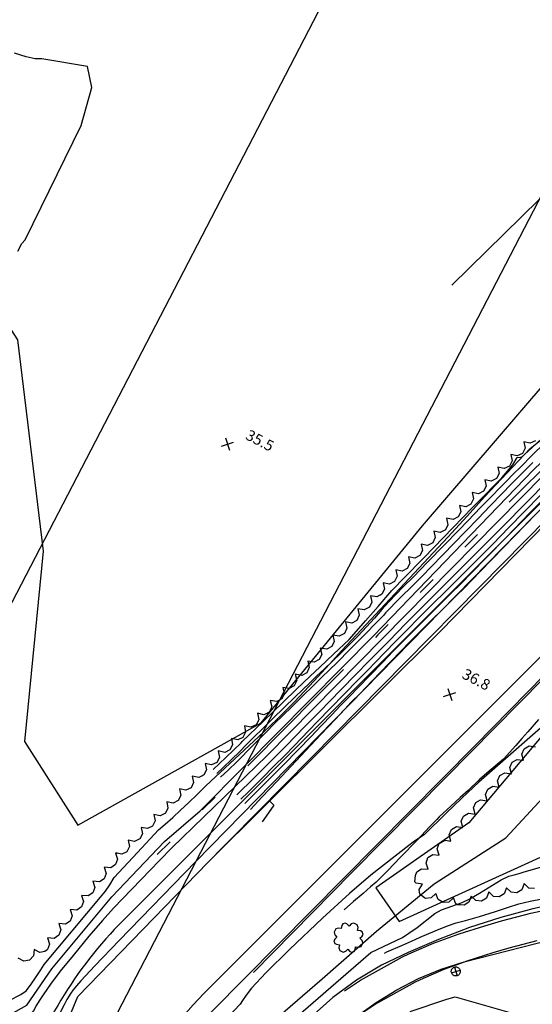
# Model space of a CAD drawing. Extents: x -1066 to 8716, y 1368 to 8722.
# Drawn here: x 3864 to 4006, y 4385 to 4657 of the extents above; entities that cross this region are included whole.
import ezdxf

# ---------------------------------------------------------------- set-up
doc = ezdxf.new("R2010")
doc.units = 0
doc.header["$LTSCALE"] = 50
doc.header["$MEASUREMENT"] = 0
doc.linetypes.add('5570CONT$1$WATER', pattern=[28, 7.5, -2.5, 1, -2.5, 1, -2.5, 1, -2.5, 7.5])
doc.layers.get('0').update_dxf_attribs({"linetype": 'CONTINUOUS'})
for name, color, linetype in [('0HYDRO', 8, 'CONTINUOUS'), ('0PAVED', 8, 'CONTINUOUS'), ('0TOPO', 8, 'CONTINUOUS'), ('0VEG', 8, 'CONTINUOUS'), ('172$0$0VEG', 8, 'CONTINUOUS'), ('50SCALE-SPOT', 8, 'CONTINUOUS'), ('5570$0$CURBPARK', 8, 'CONTINUOUS'), ('5570$0$POST', 8, 'CONTINUOUS'), ('5570$0$SIDEWALK', 8, 'CONTINUOUS'), ('5570$0$TREE', 8, 'CONTINUOUS'), ('5570$0$TREES', 8, 'CONTINUOUS'), ('5570CONT$1$CREEK', 8, '5570CONT$1$WATER'), ('5570CONT$1$INDEX', 8, 'CONTINUOUS'), ('5570CONT$1$INTER', 8, 'CONTINUOUS'), ('EX-CTV', 8, 'CONTINUOUS'), ('MULINS$0$0HYDRO', 8, 'CONTINUOUS'), ('MULINS$0$0PAVED', 8, 'CONTINUOUS'), ('MULINS$0$0TOPO', 8, 'CONTINUOUS'), ('ROADS', 5, 'CONTINUOUS'), ('TOPOTXT', 8, 'CONTINUOUS')]:
    doc.layers.add(name, color=color, linetype=linetype)
doc.layers.get('0').off()
doc.styles.add('5570$0$SR', font='ROMANS')

# ---------------------------------------------------------------- blocks, each defined once
blk = doc.blocks.new('5570$0$POST')
at = {"color": 0}
for points in [[(0, -1), (-0.165933, -0.986), (-0.328, -0.944933), (-0.481, -0.876933), (-0.619933, -0.785), (-0.741933, -0.670933), (-0.843, -0.537933), (-0.921, -0.391), (-0.972933, -0.231933), (-0.997933, -0.067), (-0.994933, 0.1), (-0.965, 0.263933), (-0.906933, 0.420933), (-0.825, 0.566), (-0.718933, 0.694933), (-0.593, 0.805), (-0.450933, 0.892), (-0.296933, 0.955), (-0.134, 0.991), (0, 1)], [(-0.706, 0.706), (0.706, -0.706)], [(-0.705, -0.705), (0.705, 0.705)], [(0, 1), (0.165933, 0.986), (0.328, 0.944933), (0.481, 0.876933), (0.619933, 0.785), (0.741933, 0.670933), (0.843, 0.537933), (0.921, 0.391), (0.972933, 0.231933), (0.997933, 0.067), (0.994933, -0.1), (0.965, -0.263933), (0.906933, -0.420933), (0.825, -0.566), (0.718933, -0.694933), (0.593, -0.805), (0.450933, -0.892), (0.296933, -0.955), (0.134, -0.991), (0, -1)]]:
    blk.add_lwpolyline(points, dxfattribs=at)
blk = doc.blocks.new('5570$0$TREE')
at = {"color": 0}
blk.add_lwpolyline([(0.1324, 0.984333), (-0.117533, 0.984333), (-0.242533, 0.859333), (-0.305067, 0.6718), (-0.492533, 0.734333), (-0.617533, 0.734333), (-0.742533, 0.609333), (-0.742533, 0.484333), (-0.680067, 0.2968), (-0.867533, 0.234333), (-0.992533, 0.109333), (-0.992533, -0.1406), (-0.867533, -0.2656), (-0.680067, -0.328133), (-0.742533, -0.5156), (-0.742533, -0.6406), (-0.617533, -0.7656), (-0.492533, -0.7656), (-0.305067, -0.703133), (-0.242533, -0.8906), (-0.117533, -1.0156), (0.1324, -1.0156), (0.2574, -0.8906), (0.319867, -0.703133), (0.5074, -0.7656), (0.6324, -0.7656), (0.7574, -0.6406), (0.7574, -0.5156), (0.694867, -0.328133), (0.8824, -0.2656), (1.0074, -0.1406), (1.0074, 0.109333), (0.8824, 0.234333), (0.694867, 0.2968), (0.7574, 0.484333), (0.7574, 0.609333), (0.6324, 0.734333), (0.5074, 0.734333), (0.319867, 0.6718), (0.2574, 0.859333), (0.1324, 0.984333)], dxfattribs=at)
blk = doc.blocks.new('5570$0$X')
at = {"color": 0}
for points in [[(-1, -1), (1, 1)], [(-1, 1), (1, -1)]]:
    blk.add_lwpolyline(points, dxfattribs=at)

msp = doc.modelspace()

# ---------------------------------------------------------------- linework, layer by layer
at = {"layer": '0HYDRO'}
for points in [[(3860.297, 4381.221), (3866.213, 4384.483), (3873.13, 4394.561), (3889.637, 4414.443), (3904.18, 4429.712), (3914.028, 4438.122), (3926.34, 4450.459), (3961.986, 4486.607), (4006.109, 4532.304), (4046.711, 4571.232), (4091.473, 4618.985), (4160.54, 4690.035)], [(3889.621, 4330.246), (3920.71, 4364.386), (3935.491, 4381.222), (3947.723, 4391.775), (3962.736, 4404.975), (3978.641, 4417.983), (3998.455, 4430.665), (4020.042, 4454.108), (4036.237, 4467.676), (4058.373, 4486.464), (4078.521, 4503.332), (4091.395, 4519.466), (4108.873, 4536.593), (4125.259, 4552.179), (4132.633, 4559.056), (4147.453, 4574.598), (4165.472, 4590.88), (4169.396, 4595.469), (4188.879, 4612.4), (4214.848, 4636.669), (4229.267, 4651.439), (4231.024, 4653.479)]]:
    msp.add_lwpolyline(points, dxfattribs=at)
at = {"layer": '0PAVED'}
for points in [[(3860.204, 4355.63), (3865.335, 4361.091), (3869.953, 4366.998), (3874, 4373.303), (3877.453, 4379.961), (3880.289, 4386.905), (3916.219, 4423.885), (3980.226, 4487.567), (4038.982, 4547.641), (4097.043, 4606.093), (4159.983, 4669.348), (4173.58, 4683.272)], [(4200.478, 4669.322), (4196.709, 4665.509), (4147.399, 4616.306), (4104.133, 4571.719), (4042.562, 4509.736), (3989.999, 4456.172), (3917.352, 4382.89), (3911.928, 4377.536), (3906.857, 4371.864), (3902.144, 4365.882), (3897.816, 4359.622), (3893.882, 4353.101), (3890.36, 4346.355), (3887.27, 4339.396), (3884.624, 4332.275), (3882.573, 4327.278), (3880.98, 4322.122), (3880.837, 4321.476)], [(4207.187, 4435.452), (4191.21, 4434.771), (4175.231, 4434.305), (4144.128, 4429.461), (4116.967, 4426.504), (4076.938, 4422.347), (4041.197, 4417.509), (4023.875, 4414.518), (4014.859, 4413.032), (4005.925, 4411.098), (3997.101, 4408.724), (3988.401, 4405.914), (3979.85, 4402.678), (3971.482, 4399.031), (3964.162, 4395.539), (3957.195, 4391.38), (3950.661, 4386.579), (3944.601, 4381.194)], [(3957.198, 4381.352), (3962.646, 4385.274), (3968.374, 4388.781), (3974.358, 4391.828), (3980.551, 4394.406), (3986.933, 4396.503), (4030.428, 4407.605), (4080.841, 4414.408), (4117.684, 4417.83), (4137.35, 4420.518), (4157.069, 4422.896), (4176.842, 4424.965), (4196.646, 4426.725), (4237.598, 4428.579)]]:
    msp.add_lwpolyline(points, dxfattribs=at)
at = {"layer": '0TOPO'}
msp.add_line((3896.723, 4426.629), (3902.532, 4432.876), dxfattribs=at)
for points in [[(4162.688, 4688.921), (4096.944, 4620.541), (4090.206, 4613.481), (4081, 4603.723), (4008.928, 4530.898), (3932.443, 4453.321), (3906.242, 4427.91), (3902.814, 4424.472), (3890.177, 4411.313), (3887.08, 4407.861), (3883.348, 4403.511), (3878.972, 4398.245), (3875.454, 4393.851), (3872.776, 4390.317), (3870.943, 4387.651), (3869.649, 4385.721), (3868.897, 4384.511), (3867.977, 4382.735), (3867.284, 4382.16), (3864.55, 4380.559), (3863.403, 4379.847)], [(4168.192, 4686.066), (4097.629, 4613.089), (4089.916, 4605.036), (4025.31, 4539.243), (4014.58, 4528.09), (3912.737, 4424.035), (3891.722, 4402.367), (3885.003, 4395.387), (3881.082, 4391.214), (3879.943, 4389.844), (3879.036, 4388.704), (3878.338, 4387.792), (3877.27, 4386.037), (3876.56, 4384.603), (3872.997, 4377.732), (3872.206, 4376.554), (3871.56, 4375.83), (3870.378, 4374.877), (3869.495, 4373.803), (3865.033, 4368.22), (3864.015, 4367.43)], [(3863.767, 4592.667), (3864.817, 4594.758), (3865.736, 4595.791), (3881.164, 4627.34), (3884.187, 4637.86), (3882.985, 4643.665), (3870.314, 4645.798), (3868.52, 4645.794), (3866.023, 4646.3), (3862.827, 4647.349)], [(3902.532, 4432.876), (3904.389, 4434.459), (3906.478, 4436.315), (3908.655, 4438.318), (3910.91, 4440.472), (3913.233, 4442.714), (3915.589, 4445.041), (3931.512, 4459.909), (3935.422, 4463.604), (3940.067, 4468.281), (3945.455, 4473.957), (3949.81, 4478.683), (3953.153, 4482.457), (3982.407, 4513.731), (3987.81, 4519.523), (3992.576, 4524.847), (4005.082, 4538.142), (4018.694, 4549.185), (4022.26, 4552.259), (4026.822, 4556.471), (4032.393, 4561.805), (4037.787, 4567.558), (4042.995, 4573.711), (4079.57, 4614.085)], [(4051.182, 4502.247), (4042.384, 4494.971), (4039.554, 4492.62), (4036.318, 4489.42), (4031.842, 4484.723), (4018.625, 4470.772), (4016.557, 4468.826), (4013.919, 4466.172), (3990.955, 4446.112), (3986.264, 4441.673), (3981.985, 4437.483)], [(3935.633, 4376.912), (3961.213, 4399.085), (3969.902, 4403.218), (3971.712, 4404.341), (3973.942, 4405.99), (3978.842, 4409.791), (3980.674, 4410.868), (3986.42, 4412.89), (3988.488, 4413.901), (3991.172, 4415.472), (3997.166, 4419.122), (3999.246, 4420.093), (4000.724, 4420.487), (4002.157, 4420.904), (4003.545, 4421.345), (4007.695, 4422.504), (4009.125, 4422.742), (4011.344, 4424.262), (4014.333, 4427.071), (4018.101, 4431.166), (4021.526, 4434.053), (4024.614, 4435.73), (4027.363, 4436.208), (4030.324, 4437.421)], [(3981.985, 4437.483), (3975.858, 4431.491), (3974.364, 4430.565)], [(3974.364, 4430.565), (3972.859, 4429.554), (3971.642, 4428.62), (3961.131, 4420.385), (3955.282, 4415.363), (3947.801, 4408.519), (3938.71, 4399.852), (3932.165, 4393.423), (3928.198, 4389.228), (3926.787, 4387.29), (3925.741, 4385.816), (3925.069, 4384.824), (3912.996, 4371.992)], [(3861.304, 4385.813), (3864.544, 4387.455), (3865.982, 4388.49), (3867.209, 4390.073), (3868.781, 4392.366), (3870.061, 4394.248), (3871.04, 4395.723), (3886.549, 4414.31), (3887.902, 4415.94), (3889.154, 4417.747), (3890.324, 4419.72), (3896.723, 4426.629)], [(3972.051, 4382.796), (3982.111, 4386.163), (3984.441, 4386.79), (4002.483, 4381.634)]]:
    msp.add_lwpolyline(points, dxfattribs=at)
at = {"layer": '0VEG'}
for points in [[(3718.948, 4919.062), (3724.821, 4886.446), (3729.069, 4844.68), (3732.386, 4823.382), (3736.658, 4775.689), (3740.672, 4722.352), (3733.477, 4640.605), (3749.784, 4616.377), (3809.987, 4619.793), (3842.744, 4600.416), (3863.628, 4568.181), (3870.699, 4509.879), (3865.565, 4457.343), (3880.318, 4434.202), (3930.879, 4462.468), (3975.403, 4516.822), (4029.738, 4580.035), (4134.895, 4666.871), (4157.859, 4691.425)], [(4208.369, 4648.895), (4181.909, 4617.423), (4141.8, 4581.9), (4097.491, 4541.797), (4046.284, 4489.219), (4012.528, 4463.773), (3988.23, 4434.841), (3962.582, 4416.883), (3969.042, 4407.619), (4013.108, 4427.706), (4053.625, 4437.953), (4073.952, 4428.818), (4096.568, 4434.132), (4123.848, 4437.861), (4152.646, 4445.884), (4144.7, 4475.351), (4142.777, 4500.422), (4156.053, 4513.813), (4178.7, 4498.834), (4200.45, 4494.876), (4207.692, 4527.585)]]:
    msp.add_lwpolyline(points, dxfattribs=at)
at = {"layer": '172$0$0VEG'}
for points in [[(3718.948, 4919.062), (3724.821, 4886.446), (3729.069, 4844.68), (3732.386, 4823.382), (3736.658, 4775.689), (3740.672, 4722.352), (3733.477, 4640.605), (3749.784, 4616.377), (3809.987, 4619.793), (3842.744, 4600.416), (3863.628, 4568.181), (3870.699, 4509.879), (3865.565, 4457.343), (3880.318, 4434.202), (3930.879, 4462.468), (3975.403, 4516.822), (4029.738, 4580.035), (4134.895, 4666.871), (4157.859, 4691.425)], [(4208.369, 4648.895), (4181.909, 4617.423), (4141.8, 4581.9), (4097.491, 4541.797), (4046.284, 4489.219), (4012.528, 4463.773), (3988.23, 4434.841), (3962.582, 4416.883), (3969.042, 4407.619), (4013.108, 4427.706), (4053.625, 4437.953), (4073.952, 4428.818), (4096.568, 4434.132), (4123.848, 4437.861), (4152.646, 4445.884), (4144.7, 4475.351), (4142.777, 4500.422), (4156.053, 4513.813), (4178.7, 4498.834), (4200.45, 4494.876), (4207.692, 4527.585)]]:
    msp.add_lwpolyline(points, dxfattribs=at)
at = {"layer": '5570$0$CURBPARK', "flags": 128}
for points, elevation in [([(4331.027, 4836.74), (4317.351, 4825.995), (4305.727, 4816.497), (4295.185, 4807.428), (4274.926, 4787.457), (4263.72, 4775.923), (4237.367, 4749.425), (4217.83, 4729.445), (4199.808, 4710.697), (4172.809, 4683.874), (4150.646, 4661.274), (4131.77, 4642.216), (4108.129, 4618.466), (4087.822, 4597.865), (4066.346, 4575.873), (4044.311, 4553.702), (4022.357, 4531.53), (3991.241, 4500.033), (3970.78, 4479.187), (3944.797, 4452.895), (3914.741, 4422.428)], 35.866), ([(3928.762, 4393.558), (3955.85, 4421.001), (3981.961, 4447.463), (4008.744, 4474.648), (4034.147, 4500.257), (4058.65, 4525.023), (4085.963, 4552.843), (4119.734, 4587.114), (4119.749, 4587.13)], 36.077)]:
    msp.add_lwpolyline(points, dxfattribs=dict(at, elevation=elevation))
at = {"layer": '5570$0$SIDEWALK', "elevation": 36.487, "flags": 128}
for points in [[(3953.894, 4388.467), (3958.286, 4391.409), (3969.937, 4397.837), (3971.642, 4398.643), (3978.506, 4401.612), (3985.517, 4404.214), (3992.656, 4406.443), (3997.208, 4407.823), (4005.304, 4409.953), (4013.49, 4411.699)], [(3958.215, 4382.016), (3962.329, 4384.772), (3973.474, 4390.921), (3974.842, 4391.567), (3981.4, 4394.403), (3988.027, 4396.863), (3994.939, 4399.021), (3999.323, 4400.35), (4007.102, 4402.396)]]:
    msp.add_lwpolyline(points, dxfattribs=at)
at = {"layer": '5570$0$TREES', "flags": 128}
for points, elevation in [([(4006.611, 4540.335), (4005.188, 4539.648), (4003.424, 4540.025), (4003.424, 4540.025), (4003.755, 4538.253), (4003.027, 4536.848), (4001.604, 4536.16), (3999.842, 4536.538), (3999.842, 4536.538), (4000.17, 4534.765), (3999.444, 4533.361), (3998.02, 4532.673), (3996.258, 4533.051), (3996.258, 4533.051), (3996.587, 4531.279), (3995.861, 4529.874), (3994.437, 4529.186), (3992.674, 4529.565), (3992.674, 4529.565), (3993.003, 4527.792), (3992.286, 4526.405), (3992.315, 4526.433), (3992.307, 4526.416), (3990.897, 4525.7), (3989.127, 4526.041), (3989.127, 4526.041), (3989.492, 4524.276), (3988.794, 4522.857), (3987.385, 4522.14), (3985.615, 4522.482), (3985.615, 4522.482), (3985.98, 4520.717), (3985.283, 4519.298), (3983.873, 4518.581), (3982.104, 4518.922), (3982.104, 4518.922), (3982.469, 4517.157), (3981.772, 4515.739), (3980.362, 4515.022), (3978.592, 4515.363), (3978.592, 4515.363), (3978.957, 4513.598), (3978.259, 4512.179), (3976.85, 4511.462), (3975.08, 4511.805), (3975.08, 4511.805), (3975.445, 4510.039), (3974.748, 4508.62), (3973.338, 4507.904), (3971.568, 4508.245), (3971.568, 4508.245), (3971.934, 4506.479), (3971.237, 4505.061), (3969.827, 4504.345), (3968.057, 4504.686), (3968.057, 4504.686), (3968.422, 4502.92), (3967.724, 4501.501), (3966.315, 4500.785), (3964.545, 4501.127), (3964.545, 4501.127), (3964.91, 4499.362), (3964.213, 4497.943), (3963.62, 4497.641), (3963.64, 4497.662), (3962.83, 4497.234), (3961.054, 4497.547), (3961.054, 4497.547), (3961.447, 4495.788), (3960.772, 4494.358), (3959.374, 4493.62), (3957.599, 4493.933), (3957.599, 4493.933), (3957.992, 4492.174), (3957.317, 4490.744), (3955.919, 4490.006), (3954.143, 4490.32), (3954.143, 4490.32), (3954.536, 4488.56), (3953.861, 4487.13), (3952.463, 4486.392), (3950.688, 4486.705), (3950.688, 4486.705), (3951.081, 4484.946), (3950.405, 4483.517), (3949.007, 4482.778), (3947.232, 4483.092), (3947.232, 4483.092), (3947.626, 4481.332), (3946.95, 4479.902), (3945.553, 4479.164), (3943.778, 4479.477), (3943.778, 4479.477), (3944.171, 4477.718), (3943.495, 4476.289), (3942.097, 4475.55), (3940.322, 4475.864), (3940.322, 4475.864), (3940.715, 4474.104), (3940.04, 4472.674), (3938.642, 4471.936), (3936.866, 4472.25), (3936.866, 4472.25), (3937.259, 4470.49), (3936.584, 4469.061), (3935.186, 4468.322), (3933.411, 4468.636), (3933.411, 4468.636), (3933.804, 4466.876), (3933.129, 4465.447), (3932.676, 4465.208), (3932.621, 4465.152), (3931.655, 4464.694), (3929.894, 4465.083), (3929.894, 4465.083), (3930.212, 4463.308), (3929.476, 4461.909), (3928.048, 4461.23), (3926.288, 4461.62), (3926.288, 4461.62), (3926.605, 4459.845), (3925.87, 4458.446), (3924.441, 4457.768), (3922.682, 4458.157), (3922.682, 4458.157), (3922.999, 4456.382), (3922.263, 4454.983), (3920.835, 4454.305), (3919.074, 4454.694), (3919.074, 4454.694), (3919.392, 4452.919), (3918.657, 4451.52), (3917.228, 4450.841), (3915.468, 4451.231), (3915.468, 4451.231), (3915.785, 4449.456), (3915.049, 4448.057), (3914.737, 4447.909), (3914.765, 4447.935), (3913.659, 4447.383), (3911.892, 4447.738), (3911.892, 4447.738), (3912.245, 4445.97), (3911.537, 4444.556), (3910.122, 4443.849), (3908.355, 4444.203), (3908.355, 4444.203), (3908.707, 4442.435), (3908, 4441.021), (3906.585, 4440.316), (3904.817, 4440.669), (3904.817, 4440.669), (3905.17, 4438.901), (3904.462, 4437.487), (3903.048, 4436.781), (3901.28, 4437.136), (3901.28, 4437.136), (3901.633, 4435.368), (3900.926, 4433.954), (3899.51, 4433.247), (3897.743, 4433.601), (3897.743, 4433.601), (3898.096, 4431.834), (3897.388, 4430.42), (3895.974, 4429.713), (3894.206, 4430.067), (3894.206, 4430.067), (3894.558, 4428.299), (3893.851, 4426.885), (3892.437, 4426.179), (3891.087, 4426.45), (3891.113, 4426.479), (3890.688, 4426.516), (3890.688, 4426.516), (3891.234, 4424.798), (3890.685, 4423.315), (3889.357, 4422.457), (3887.561, 4422.614), (3887.561, 4422.614), (3888.106, 4420.896), (3887.559, 4419.413), (3886.23, 4418.556), (3884.434, 4418.713), (3884.434, 4418.713), (3884.979, 4416.995), (3884.432, 4415.512), (3883.104, 4414.654), (3881.307, 4414.811), (3881.307, 4414.811), (3881.852, 4413.093), (3881.304, 4411.61), (3879.976, 4410.753), (3878.18, 4410.91), (3878.18, 4410.91), (3878.725, 4409.191), (3878.177, 4407.708), (3876.848, 4406.85), (3875.054, 4407.009), (3875.054, 4407.009), (3875.599, 4405.29), (3875.05, 4403.807), (3873.722, 4402.949), (3871.926, 4403.107), (3871.926, 4403.107), (3872.471, 4401.388), (3871.923, 4399.905), (3871.778, 4399.811), (3871.194, 4399.321), (3869.808, 4399.071), (3868.211, 4399.907), (3868.211, 4399.907), (3868.053, 4398.111), (3866.978, 4396.952), (3865.422, 4396.671), (3863.825, 4397.508)], 35.501), ([(4006.358, 4416.712), (4004.783, 4416.853), (4003.464, 4418.082), (4003.464, 4418.082), (4002.838, 4416.392), (4001.494, 4415.56), (3999.919, 4415.701), (3998.599, 4416.929), (3998.599, 4416.929), (3997.972, 4415.239), (3996.627, 4414.407), (3995.053, 4414.547), (3993.734, 4415.776), (3993.734, 4415.776), (3993.107, 4414.087), (3991.762, 4413.254), (3990.188, 4413.394), (3988.869, 4414.624), (3988.869, 4414.624), (3988.241, 4412.933), (3986.897, 4412.101), (3985.897, 4412.19), (3985.123, 4412.189), (3984.632, 4412.494), (3984.003, 4414.183), (3984.003, 4414.183), (3982.686, 4412.953), (3981.11, 4412.811), (3979.765, 4413.643), (3979.137, 4415.332), (3979.137, 4415.332), (3977.819, 4414.102), (3976.244, 4413.961), (3975.972, 4414.129), (3974.701, 4415.145), (3974.536, 4416.396), (3975.447, 4417.952), (3975.447, 4417.952), (3973.661, 4418.194), (3973.286, 4418.577), (3973.481, 4420.349), (3973.84, 4421.33), (3975.167, 4422.191), (3976.963, 4422.038), (3976.963, 4422.038), (3976.413, 4423.755), (3976.957, 4425.239), (3978.283, 4426.1), (3980.079, 4425.947), (3980.079, 4425.947), (3979.531, 4427.665), (3980.074, 4429.149), (3981.4, 4430.01), (3981.653, 4429.989), (3981.704, 4430.048), (3983.236, 4429.823), (3983.236, 4429.823), (3982.792, 4431.571), (3983.425, 4433.019), (3984.801, 4433.799), (3986.584, 4433.537), (3986.584, 4433.537), (3986.14, 4435.284), (3986.773, 4436.733), (3988.149, 4437.512), (3989.933, 4437.25), (3989.933, 4437.25), (3989.488, 4438.998), (3990.121, 4440.446), (3991.497, 4441.226), (3993.28, 4440.964), (3993.28, 4440.964), (3992.836, 4442.711), (3993.469, 4444.16), (3994.845, 4444.94), (3996.628, 4444.678), (3996.628, 4444.678), (3996.184, 4446.425), (3996.817, 4447.873), (3998.193, 4448.653), (3999.977, 4448.391), (3999.977, 4448.391), (3999.532, 4450.138), (4000.165, 4451.587), (4001.541, 4452.367), (4003.064, 4452.143), (4003.062, 4452.142), (4003.324, 4452.106), (4003.324, 4452.106), (4002.867, 4453.85), (4003.489, 4455.302), (4004.86, 4456.092), (4006.646, 4455.843)], 35.632)]:
    msp.add_lwpolyline(points, dxfattribs=dict(at, elevation=elevation))
at = {"layer": '5570CONT$1$CREEK', "ltscale": 0.1, "elevation": 32.71, "flags": 128}
msp.add_lwpolyline([(3902.622, 5366.613), (3955.201, 5313.941), (3974.938, 5293.879), (3994.505, 5274.726), (4008.34, 5261.598), (4022.333, 5249.172), (4034.649, 5236.735), (4047.498, 5224.319), (4060.889, 5211.351), (4074.903, 5197.016), (4091.101, 5180.306), (4105.836, 5165.199), (4121.877, 5149.264), (4134.682, 5136.401), (4149.441, 5122.578), (4161.234, 5111.283), (4173.236, 5099.178), (4187.716, 5084.575), (4198.99, 5072.942), (4212.8, 5058.769), (4225.615, 5046.338), (4247.211, 5023.884), (4263.228, 5007.212), (4281.4, 4988.738), (4294.4, 4976.725), (4304.69, 4967.398), (4313.701, 4959.005), (4316.906, 4953.81), (4320.585, 4946.265), (4330.52, 4925.38), (4341.183, 4902.986), (4346.829, 4886.31), (4347.457, 4880.587), (4346.551, 4875.232), (4344.452, 4871.723), (4341.545, 4867.702), (4337.243, 4863.323), (4329.406, 4856.058), (4315.535, 4843.783), (4300.633, 4831.79), (4290.727, 4822.973), (4278.26, 4811.163), (4267.903, 4801.17), (4257.266, 4790.587), (4245.583, 4777.854), (4231.987, 4763.507), (4215.635, 4746.305), (4200.21, 4730.051), (4183.359, 4712.777), (4152.2, 4680.917), (4139.993, 4667.733), (4124.136, 4650.452), (4109.024, 4634.805), (4092.403, 4617.427), (4074.39, 4599.418), (4053.896, 4577.925), (4033.733, 4557.395), (4015.806, 4539.79), (3996.95, 4521.013), (3980.226, 4503.877), (3963.113, 4486.726), (3946.424, 4470.03), (3928.082, 4451.432), (3911.808, 4435.762), (3900.546, 4424.389)], dxfattribs=at)
at = {"layer": '5570CONT$1$INDEX', "elevation": 35, "flags": 128}
for points in [[(3917.69, 4449.572), (3921.139, 4452.898), (3925.359, 4456.972), (3925.65, 4457.272), (3927.682, 4459.237), (3931.444, 4462.862), (3936.939, 4468.157), (3940.695, 4471.773), (3944.439, 4475.363), (3947.056, 4477.825), (3950.843, 4481.391), (3955.171, 4485.5), (3957.226, 4487.746), (3959.701, 4490.608), (3963.155, 4494.618), (3966.968, 4498.994), (3967.34, 4499.364), (3970.279, 4502.38), (3975.797, 4508.046), (3983.877, 4516.37), (3989.281, 4521.926), (3993.092, 4525.819), (3994.794, 4527.538), (3997.323, 4530.09), (4000.355, 4533.655), (4001.598, 4535.747), (4002.373, 4535.83), (4002.64, 4535.759), (4003.726, 4536.592), (4005.639, 4538.349), (4008.376, 4540.996)], [(4010.769, 4526.237), (4005.192, 4520.501), (3998.547, 4513.617), (3993.142, 4508.062), (3988.991, 4503.838), (3986.086, 4500.929), (3983.121, 4497.972), (3980.08, 4494.953), (3976.966, 4491.882), (3974.225, 4489.159), (3971.864, 4486.778), (3969.861, 4484.742), (3967.373, 4482.202), (3964.402, 4479.124), (3960.936, 4475.548), (3957.852, 4472.36), (3955.136, 4469.578), (3952.802, 4467.206), (3950.272, 4464.587), (3947.542, 4461.734), (3944.629, 4458.637), (3941.127, 4455.012), (3937.045, 4450.855), (3932.386, 4446.152), (3928.632, 4442.388), (3926.431, 4440.194)]]:
    msp.add_lwpolyline(points, dxfattribs=at)
at = {"layer": '5570CONT$1$INTER'}
for p, q in [((4009.066, 4539.591, 34), (4005.739, 4536.326, 34)), ((4005.739, 4536.326, 34), (4002.448, 4533.065, 34)), ((4002.448, 4533.065, 34), (4000.569, 4531.178, 34)), ((4005.924, 4534.337, 33), (4002.093, 4530.534, 33)), ((3998.526, 4529.129, 34), (3996.614, 4527.18, 34)), ((4000.569, 4531.178, 34), (3998.526, 4529.129, 34)), ((4002.093, 4530.534, 33), (3999.85, 4528.25, 33)), ((4005.578, 4524.807, 33), (4011.258, 4530.523, 33)), ((3996.614, 4527.18, 34), (3994.82, 4525.35, 34)), ((3999.85, 4528.25, 33), (3997.42, 4525.759, 33)), ((3994.82, 4525.35, 34), (3991.455, 4521.88, 34)), ((3997.42, 4525.759, 33), (3994.123, 4522.355, 33)), ((4001.813, 4520.98, 33), (4005.578, 4524.807, 33)), ((4003.505, 4520.745, 34), (4008.178, 4525.519, 34)), ((3991.455, 4521.88, 34), (3988.011, 4518.304, 34)), ((3994.123, 4522.355, 33), (3990.793, 4518.911, 33)), ((3999.965, 4519.066, 33), (4001.813, 4520.98, 33)), ((3988.011, 4518.304, 34), (3985.268, 4515.469, 34)), ((3990.793, 4518.911, 33), (3987.423, 4515.41, 33)), ((3996.482, 4515.544, 33), (3999.965, 4519.066, 33)), ((4006.884, 4520.265, 36), (3997.831, 4510.891, 36)), ((3999.253, 4516.348, 34), (4003.505, 4520.745, 34)), ((3985.268, 4515.469, 34), (3981.512, 4511.593, 34)), ((3991.374, 4510.409, 33), (3996.482, 4515.544, 33)), ((3994.812, 4511.803, 34), (3999.253, 4516.348, 34)), ((3987.423, 4515.41, 33), (3984.012, 4511.873, 33)), ((3981.512, 4511.593, 34), (3976.738, 4506.69, 34)), ((3984.012, 4511.873, 33), (3981.25, 4509.003, 33)), ((3984.633, 4503.666, 33), (3991.374, 4510.409, 33)), ((3990.176, 4507.122, 34), (3994.812, 4511.803, 34)), ((3997.831, 4510.891, 36), (3991.472, 4504.32, 36)), ((3981.25, 4509.003, 33), (3977.684, 4505.321, 33)), ((3976.738, 4506.69, 34), (3972.919, 4502.779, 34)), ((3977.684, 4505.321, 33), (3975.559, 4503.178, 33)), ((3985.355, 4502.3, 34), (3990.176, 4507.122, 34)), ((3972.919, 4502.779, 34), (3970.049, 4499.874, 34)), ((3975.559, 4503.178, 33), (3972.772, 4500.389, 33)), ((3979.87, 4498.915, 33), (3984.633, 4503.666, 33)), ((3981.496, 4498.444, 34), (3985.355, 4502.3, 34)), ((3991.472, 4504.32, 36), (3986.822, 4499.568, 36)), ((3970.049, 4499.874, 34), (3968.143, 4497.979, 34)), ((3972.772, 4500.389, 33), (3969.313, 4496.956, 33)), ((3986.822, 4499.568, 36), (3984.738, 4497.505, 36)), ((3969.313, 4496.956, 33), (3965.248, 4492.811, 33)), ((3968.143, 4497.979, 34), (3966.193, 4495.915, 34)), ((3977.11, 4496.156, 33), (3979.87, 4498.915, 33)), ((3978.591, 4495.557, 34), (3981.496, 4498.444, 34)), ((3984.738, 4497.505, 36), (3981.561, 4494.355, 36)), ((3964.197, 4493.717, 34), (3962.172, 4491.354, 34)), ((3966.193, 4495.915, 34), (3964.197, 4493.717, 34)), ((3974.25, 4493.291, 33), (3977.11, 4496.156, 33)), ((3976.648, 4493.636, 34), (3978.591, 4495.557, 34)), ((3981.561, 4494.355, 36), (3977.285, 4490.129, 36)), ((3962.172, 4491.354, 34), (3959.999, 4488.944, 34)), ((3964.643, 4492.1, 33), (3962.763, 4490.147, 33)), ((3965.248, 4492.811, 33), (3964.643, 4492.1, 33)), ((3970.849, 4489.839, 33), (3974.25, 4493.291, 33)), ((3971.35, 4488.307, 34), (3974.237, 4491.225, 34)), ((3974.237, 4491.225, 34), (3976.648, 4493.636, 34)), ((3959.999, 4488.944, 34), (3957.668, 4486.492, 34)), ((3962.763, 4490.147, 33), (3959.633, 4486.937, 33)), ((3966.131, 4485.043, 33), (3970.849, 4489.839, 33)), ((3967.994, 4484.899, 34), (3971.35, 4488.307, 34)), ((3977.285, 4490.129, 36), (3974.212, 4487.092, 36)), ((3957.668, 4486.492, 34), (3955.202, 4483.997, 34)), ((3959.633, 4486.937, 33), (3955.234, 4482.494, 33)), ((3974.212, 4487.092, 36), (3971.724, 4484.598, 36)), ((3955.202, 4483.997, 34), (3952.819, 4481.639, 34)), ((3962.703, 4481.56, 33), (3966.131, 4485.043, 33)), ((3965.042, 4481.879, 34), (3967.994, 4484.899, 34)), ((3971.724, 4484.598, 36), (3969.712, 4482.521, 36)), ((3952.819, 4481.639, 34), (3950.514, 4479.41, 34)), ((3955.234, 4482.494, 33), (3952.092, 4479.324, 33)), ((3960.563, 4479.369, 33), (3962.703, 4481.56, 33)), ((3962.485, 4479.251, 34), (3965.042, 4481.879, 34)), ((3969.712, 4482.521, 36), (3966.314, 4479.011, 36)), ((3950.514, 4479.41, 34), (3948.292, 4477.319, 34)), ((3952.092, 4479.324, 33), (3949.527, 4476.813, 33)), ((3957.171, 4475.89, 33), (3960.563, 4479.369, 33)), ((3960.323, 4477.015, 34), (3962.485, 4479.251, 34)), ((3966.314, 4479.011, 36), (3961.545, 4474.072, 36)), ((3946.205, 4475.337, 34), (3944.245, 4473.447, 34)), ((3947.967, 4475.302, 33), (3945.498, 4472.91, 33)), ((3948.292, 4477.319, 34), (3946.205, 4475.337, 34)), ((3949.527, 4476.813, 33), (3947.967, 4475.302, 33)), ((3952.93, 4471.579, 33), (3957.171, 4475.89, 33)), ((3957.507, 4474.128, 34), (3960.323, 4477.015, 34)), ((3945.498, 4472.91, 33), (3942.135, 4469.619, 33)), ((3944.245, 4473.447, 34), (3942.42, 4471.667, 34)), ((3954.033, 4470.579, 34), (3957.507, 4474.128, 34)), ((3961.545, 4474.072, 36), (3958.188, 4470.598, 36)), ((3940.111, 4469.429, 34), (3937.329, 4466.738, 34)), ((3942.135, 4469.619, 33), (3939.53, 4467.094, 33)), ((3942.42, 4471.667, 34), (3940.111, 4469.429, 34)), ((3947.004, 4465.539, 33), (3952.93, 4471.579, 33)), ((3949.901, 4466.368, 34), (3954.033, 4470.579, 34)), ((3958.188, 4470.598, 36), (3955.699, 4468.036, 36)), ((3937.329, 4466.738, 34), (3934.053, 4463.593, 34)), ((3939.53, 4467.094, 33), (3936.667, 4464.31, 33)), ((3955.699, 4468.036, 36), (3954.046, 4466.303, 36)), ((3936.667, 4464.31, 33), (3934.783, 4462.437, 33)), ((3942.803, 4461.263, 33), (3947.004, 4465.539, 33)), ((3946.54, 4462.929, 34), (3949.901, 4466.368, 34)), ((3954.046, 4466.303, 36), (3951.288, 4463.374, 36)), ((3934.053, 4463.593, 34), (3931.226, 4460.835, 34)), ((3934.783, 4462.437, 33), (3932.063, 4459.691, 33)), ((3940.351, 4458.75, 33), (3942.803, 4461.263, 33)), ((3943.951, 4460.239, 34), (3946.54, 4462.929, 34)), ((3951.288, 4463.374, 36), (3947.398, 4459.263, 36)), ((4007.427, 4463.343, 36), (4004.506, 4459.947, 36)), ((3928.856, 4458.482, 34), (3926.94, 4456.524, 34)), ((3932.063, 4459.691, 33), (3928.508, 4456.071, 33)), ((3931.226, 4460.835, 34), (3928.856, 4458.482, 34)), ((3937.771, 4456.077, 33), (3940.351, 4458.75, 33)), ((3942.129, 4458.312, 34), (3943.951, 4460.239, 34)), ((3947.398, 4459.263, 36), (3943.262, 4454.829, 36)), ((4004.506, 4459.947, 36), (4002.899, 4458.088, 36)), ((3928.508, 4456.071, 33), (3924.249, 4451.769, 33)), ((3926.94, 4456.524, 34), (3924.884, 4454.47, 34)), ((3933.685, 4452.001, 33), (3937.771, 4456.077, 33)), ((3937.405, 4453.462, 34), (3939.957, 4456.059, 34)), ((3939.957, 4456.059, 34), (3942.129, 4458.312, 34)), ((4001.234, 4456.18, 36), (3997.811, 4452.469, 36)), ((4002.899, 4458.088, 36), (4001.234, 4456.18, 36)), ((3924.884, 4454.47, 34), (3922.696, 4452.338, 34)), ((3934.504, 4450.54, 34), (3937.405, 4453.462, 34)), ((3941.854, 4453.329, 36), (3939.168, 4450.475, 36)), ((3943.262, 4454.829, 36), (3941.854, 4453.329, 36)), ((3922.696, 4452.338, 34), (3920.378, 4450.105, 34)), ((3924.249, 4451.769, 33), (3921.785, 4449.408, 33)), ((3928.933, 4447.312, 33), (3933.685, 4452.001, 33)), ((3931.158, 4447.194, 34), (3934.504, 4450.54, 34)), ((3939.168, 4450.475, 36), (3935.21, 4446.276, 36)), ((3997.811, 4452.469, 36), (3994.387, 4449.582, 36)), ((3920.378, 4450.105, 34), (3918.698, 4448.491, 34)), ((3921.785, 4449.408, 33), (3919.697, 4447.418, 33)), ((3994.387, 4449.582, 36), (3991.261, 4446.877, 36)), ((3924.167, 4442.623, 33), (3928.933, 4447.312, 33)), ((3927.359, 4443.431, 34), (3931.158, 4447.194, 34)), ((3935.21, 4446.276, 36), (3931.216, 4442.028, 36)), ((3991.261, 4446.877, 36), (3988.018, 4443.817, 36)), ((3925.304, 4441.403, 34), (3927.359, 4443.431, 34)), ((3988.018, 4443.817, 36), (3985.833, 4441.818, 36)), ((3931.216, 4442.028, 36), (3927.95, 4438.564, 36)), ((3934.394, 4439.771, 36), (3932.93, 4437.579, 36)), ((3933.115, 4441.053, 36), (3934.394, 4439.771, 36)), ((3983.271, 4439.486, 36), (3980.051, 4436.492, 36)), ((3985.833, 4441.818, 36), (3983.271, 4439.486, 36)), ((3932.93, 4437.579, 36), (3931.134, 4435.148, 36)), ((3979.393, 4435.809, 36), (3977.38, 4433.709, 36)), ((3980.051, 4436.492, 36), (3979.393, 4435.809, 36)), ((3977.38, 4433.709, 36), (3974.014, 4430.195, 36)), ((3974.014, 4430.195, 36), (3969.298, 4425.251, 36)), ((3969.298, 4425.251, 36), (3965.832, 4421.652, 36)), ((3965.832, 4421.652, 36), (3962.632, 4418.502, 36)), ((3962.632, 4418.502, 36), (3961.11, 4417.151, 36)), ((3959.039, 4415.375, 36), (3956.417, 4413.142, 36)), ((3961.11, 4417.151, 36), (3959.039, 4415.375, 36)), ((3956.417, 4413.142, 36), (3953.814, 4410.815, 36)), ((3999.147, 4411.561, 36), (4002.014, 4412.462, 36)), ((4002.014, 4412.462, 36), (4005.125, 4413.226, 36)), ((4005.125, 4413.226, 36), (4008.457, 4413.852, 36)), ((3991.152, 4409.005, 36), (3995.623, 4410.392, 36)), ((3995.623, 4410.392, 36), (3999.147, 4411.561, 36)), ((3982.375, 4406.438, 36), (3984.757, 4407.23, 36)), ((3984.757, 4407.23, 36), (3987.343, 4407.916, 36)), ((3987.343, 4407.916, 36), (3991.152, 4409.005, 36)), ((3974.761, 4403.29, 36), (3978.911, 4405.058, 36)), ((3978.911, 4405.058, 36), (3982.375, 4406.438, 36)), ((3969.875, 4401.059, 36), (3972.365, 4402.211, 36)), ((3972.365, 4402.211, 36), (3974.761, 4403.29, 36)), ((3964.939, 4398.879, 36), (3965.58, 4399.186, 36)), ((3965.58, 4399.186, 36), (3969.875, 4401.059, 36))]:
    msp.add_line(p, q, dxfattribs=at)
at = {"layer": 'EX-CTV'}
msp.add_line((4007.682, 4606.912, 30), (3983.505, 4583.329, 30), dxfattribs=at)
at = {"layer": 'MULINS$0$0HYDRO'}
for points in [[(3860.297, 4381.221), (3866.213, 4384.483), (3873.13, 4394.561), (3889.637, 4414.443), (3904.18, 4429.712), (3914.028, 4438.122), (3926.34, 4450.459), (3961.986, 4486.607), (4006.109, 4532.304), (4046.711, 4571.232), (4091.473, 4618.985), (4160.54, 4690.035)], [(3889.621, 4330.246), (3920.71, 4364.386), (3935.491, 4381.222), (3947.723, 4391.775), (3962.736, 4404.975), (3978.641, 4417.983), (3998.455, 4430.665), (4020.042, 4454.108), (4036.237, 4467.676), (4058.373, 4486.464), (4078.521, 4503.332), (4091.395, 4519.466), (4108.873, 4536.593), (4125.259, 4552.179), (4132.633, 4559.056), (4147.453, 4574.598), (4165.472, 4590.88), (4169.396, 4595.469), (4188.879, 4612.4), (4214.848, 4636.669), (4229.267, 4651.439), (4231.024, 4653.479)]]:
    msp.add_lwpolyline(points, dxfattribs=at)
at = {"layer": 'MULINS$0$0PAVED'}
for points in [[(3860.204, 4355.63), (3865.335, 4361.091), (3869.953, 4366.998), (3874, 4373.303), (3877.453, 4379.961), (3880.289, 4386.905), (3916.219, 4423.885), (3980.226, 4487.567), (4038.982, 4547.641), (4097.043, 4606.093), (4159.983, 4669.348), (4173.58, 4683.272)], [(4200.478, 4669.322), (4196.709, 4665.509), (4147.399, 4616.306), (4104.133, 4571.719), (4042.562, 4509.736), (3989.999, 4456.172), (3917.352, 4382.89), (3911.928, 4377.536), (3906.857, 4371.864), (3902.144, 4365.882), (3897.816, 4359.622), (3893.882, 4353.101), (3890.36, 4346.355), (3887.27, 4339.396), (3884.624, 4332.275), (3882.573, 4327.278), (3880.98, 4322.122), (3880.837, 4321.476)], [(4207.187, 4435.452), (4191.21, 4434.771), (4175.231, 4434.305), (4144.128, 4429.461), (4116.967, 4426.504), (4076.938, 4422.347), (4041.197, 4417.509), (4023.875, 4414.518), (4014.859, 4413.032), (4005.925, 4411.098), (3997.101, 4408.724), (3988.401, 4405.914), (3979.85, 4402.678), (3971.482, 4399.031), (3964.162, 4395.539), (3957.195, 4391.38), (3950.661, 4386.579), (3944.601, 4381.194)], [(3957.198, 4381.352), (3962.646, 4385.274), (3968.374, 4388.781), (3974.358, 4391.828), (3980.551, 4394.406), (3986.933, 4396.503), (4030.428, 4407.605), (4080.841, 4414.408), (4117.684, 4417.83), (4137.35, 4420.518), (4157.069, 4422.896), (4176.842, 4424.965), (4196.646, 4426.725), (4237.598, 4428.579)]]:
    msp.add_lwpolyline(points, dxfattribs=at)
at = {"layer": 'MULINS$0$0TOPO'}
msp.add_line((3896.723, 4426.629), (3902.532, 4432.876), dxfattribs=at)
for points in [[(4162.688, 4688.921), (4096.944, 4620.541), (4090.206, 4613.481), (4081, 4603.723), (4008.928, 4530.898), (3932.443, 4453.321), (3906.242, 4427.91), (3902.814, 4424.472), (3890.177, 4411.313), (3887.08, 4407.861), (3883.348, 4403.511), (3878.972, 4398.245), (3875.454, 4393.851), (3872.776, 4390.317), (3870.943, 4387.651), (3869.649, 4385.721), (3868.897, 4384.511), (3867.977, 4382.735), (3867.284, 4382.16), (3864.55, 4380.559), (3863.403, 4379.847)], [(4168.192, 4686.066), (4097.629, 4613.089), (4089.916, 4605.036), (4025.31, 4539.243), (4014.58, 4528.09), (3912.737, 4424.035), (3891.722, 4402.367), (3885.003, 4395.387), (3881.082, 4391.214), (3879.943, 4389.844), (3879.036, 4388.704), (3878.338, 4387.792), (3877.27, 4386.037), (3876.56, 4384.603), (3872.997, 4377.732), (3872.206, 4376.554), (3871.56, 4375.83), (3870.378, 4374.877), (3869.495, 4373.803), (3865.033, 4368.22), (3864.015, 4367.43)], [(3863.767, 4592.667), (3864.817, 4594.758), (3865.736, 4595.791), (3881.164, 4627.34), (3884.187, 4637.86), (3882.985, 4643.665), (3870.314, 4645.798), (3868.52, 4645.794), (3866.023, 4646.3), (3862.827, 4647.349)], [(3902.532, 4432.876), (3904.389, 4434.459), (3906.478, 4436.315), (3908.655, 4438.318), (3910.91, 4440.472), (3913.233, 4442.714), (3915.589, 4445.041), (3931.512, 4459.909), (3935.422, 4463.604), (3940.067, 4468.281), (3945.455, 4473.957), (3949.81, 4478.683), (3953.153, 4482.457), (3982.407, 4513.731), (3987.81, 4519.523), (3992.576, 4524.847), (4005.082, 4538.142), (4018.694, 4549.185), (4022.26, 4552.259), (4026.822, 4556.471), (4032.393, 4561.805), (4037.787, 4567.558), (4042.995, 4573.711), (4079.57, 4614.085)], [(4051.182, 4502.247), (4042.384, 4494.971), (4039.554, 4492.62), (4036.318, 4489.42), (4031.842, 4484.723), (4018.625, 4470.772), (4016.557, 4468.826), (4013.919, 4466.172), (3990.955, 4446.112), (3986.264, 4441.673), (3981.985, 4437.483)], [(3935.633, 4376.912), (3961.213, 4399.085), (3969.902, 4403.218), (3971.712, 4404.341), (3973.942, 4405.99), (3978.842, 4409.791), (3980.674, 4410.868), (3986.42, 4412.89), (3988.488, 4413.901), (3991.172, 4415.472), (3997.166, 4419.122), (3999.246, 4420.093), (4000.724, 4420.487), (4002.157, 4420.904), (4003.545, 4421.345), (4007.695, 4422.504), (4009.125, 4422.742), (4011.344, 4424.262), (4014.333, 4427.071), (4018.101, 4431.166), (4021.526, 4434.053), (4024.614, 4435.73), (4027.363, 4436.208), (4030.324, 4437.421)], [(3981.985, 4437.483), (3975.858, 4431.491), (3974.364, 4430.565)], [(3974.364, 4430.565), (3972.859, 4429.554), (3971.642, 4428.62), (3961.131, 4420.385), (3955.282, 4415.363), (3947.801, 4408.519), (3938.71, 4399.852), (3932.165, 4393.423), (3928.198, 4389.228), (3926.787, 4387.29), (3925.741, 4385.816), (3925.069, 4384.824), (3912.996, 4371.992)], [(3861.304, 4385.813), (3864.544, 4387.455), (3865.982, 4388.49), (3867.209, 4390.073), (3868.781, 4392.366), (3870.061, 4394.248), (3871.04, 4395.723), (3886.549, 4414.31), (3887.902, 4415.94), (3889.154, 4417.747), (3890.324, 4419.72), (3896.723, 4426.629)], [(3972.051, 4382.796), (3982.111, 4386.163), (3984.441, 4386.79), (4002.483, 4381.634)]]:
    msp.add_lwpolyline(points, dxfattribs=at)
at = {"layer": 'ROADS'}
for p, q in [((4200, 4715.266), (3892.809, 4407.897)), ((3915.029, 4387.691), (4200, 4672.828))]:
    msp.add_line(p, q, dxfattribs=at)
for centre, radius, end in [((3974.15, 4326.604), 115, 162.89023), ((3975.15, 4327.604), 85, 180)]:
    msp.add_arc(centre, radius, 135.0166, end, dxfattribs=at)
at = {"layer": 'TOPOTXT', "color": 8, "elevation": 30, "flags": 128}
for points in [[(4533.275, 5620.408), (2669.083, 6587.253), (1978.48, 5255.687), (3842.672, 4288.843)], [(6189.234, 4421.623), (4325.042, 5388.467), (3634.439, 4056.902), (5498.631, 3090.057)]]:
    msp.add_lwpolyline(points, close=True, dxfattribs=at)

# ---------------------------------------------------------------- block references
at = {"layer": '50SCALE-SPOT', "xscale": 1.25, "yscale": 1.25, "zscale": 1.25, "rotation": 332.5869444444445}
for p in [(3921.622, 4539.417, 35.533), (3982.964, 4470.266, 36.754)]:
    msp.add_blockref('5570$0$X', p, dxfattribs=at)
at = {"layer": '5570$0$POST', "xscale": 1.25, "yscale": 1.25, "zscale": 1.25, "rotation": 332.5869444444445}
msp.add_blockref('5570$0$POST', (3984.633, 4393.815, 36.745), dxfattribs=at)
at = {"layer": '5570$0$TREE', "xscale": 4.223, "yscale": 4.223, "zscale": 4.223, "rotation": 332.5869444444445}
msp.add_blockref('5570$0$TREE', (3955.002, 4403.224, 35.689), dxfattribs=at)

# ---------------------------------------------------------------- texts
at = {"layer": '50SCALE-SPOT', "style": '5570$0$SR'}
for s, p in [('35.5', (3926.34, 4540.912, 35.533)), ('36.8', (3986.08, 4474.937, 36.754))]:
    msp.add_text(s, height=3, rotation=332.58694, dxfattribs=at).set_placement(p)

doc.saveas('drawing.dxf')
